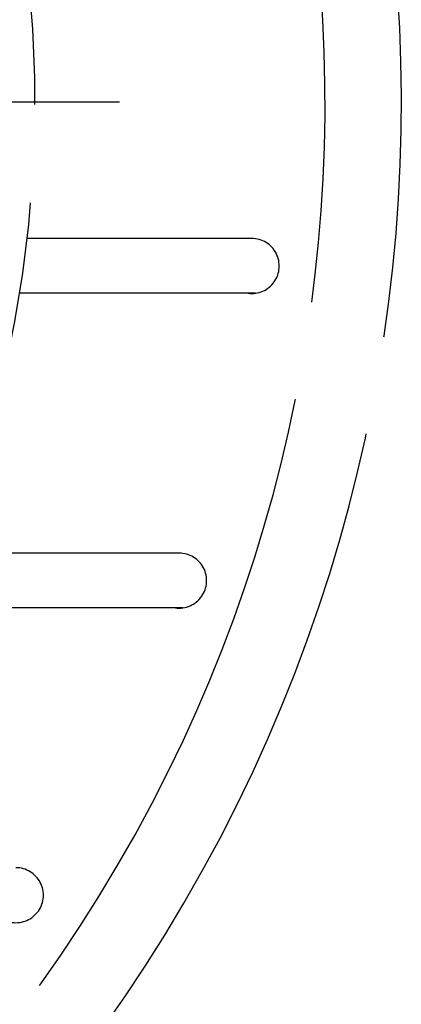
# Model space of a CAD drawing. Extents: x -807 to 1594, y 0 to 1384.
# Drawn here: x 207 to 219, y 37 to 70 of the extents above; entities that cross this region are included whole.
import ezdxf

# ---------------------------------------------------------------- set-up
doc = ezdxf.new("R2010")
doc.units = 0
doc.header["$LTSCALE"] = 4.3
doc.linetypes.add('AM_ISO02W050X2', pattern=[3.75, 3, -0.75])
doc.linetypes.add('AM_ISO08W050X2', pattern=[9, 6, -0.75, 1.5, -0.75])
doc.layers.add('AM_3', color=6, linetype='AM_ISO02W050X2')
doc.layers.add('AM_7', color=4, linetype='AM_ISO08W050X2')

msp = doc.modelspace()

# ---------------------------------------------------------------- linework, layer by layer
at = {"layer": 'AM_3'}
for p, q in [((214.431, 62.466), (207.078, 62.466)), ((214.552, 60.673), (206.834, 60.673)), ((212.052, 52.156), (204.494, 52.156)), ((212.173, 50.363), (203.729, 50.363))]:
    msp.add_line(p, q, dxfattribs=at)
for centre, radius, start, end in [((167.33, 66.948), 52, 333.7085, 53.7575), ((167.33, 66.948), 40, 244.3737, 108.6629), ((167.33, 66.948), 49.5, 333.7085, 51.6062), ((214.431, 61.565), 0.901, 262.2605, 90), ((212.052, 51.255), 0.901, 262.2605, 90), ((167.33, 66.948), 49.5, 249.5436, 333.7085), ((167.33, 66.948), 52, 250.5677, 333.7085), ((206.706, 40.945), 0.901, 262.2605, 90)]:
    msp.add_arc(centre, radius, start, end, dxfattribs=at)
at = {"layer": 'AM_7'}
msp.add_line((167.33, 66.948), (210.102, 66.948), dxfattribs=at)

doc.saveas('drawing.dxf')
